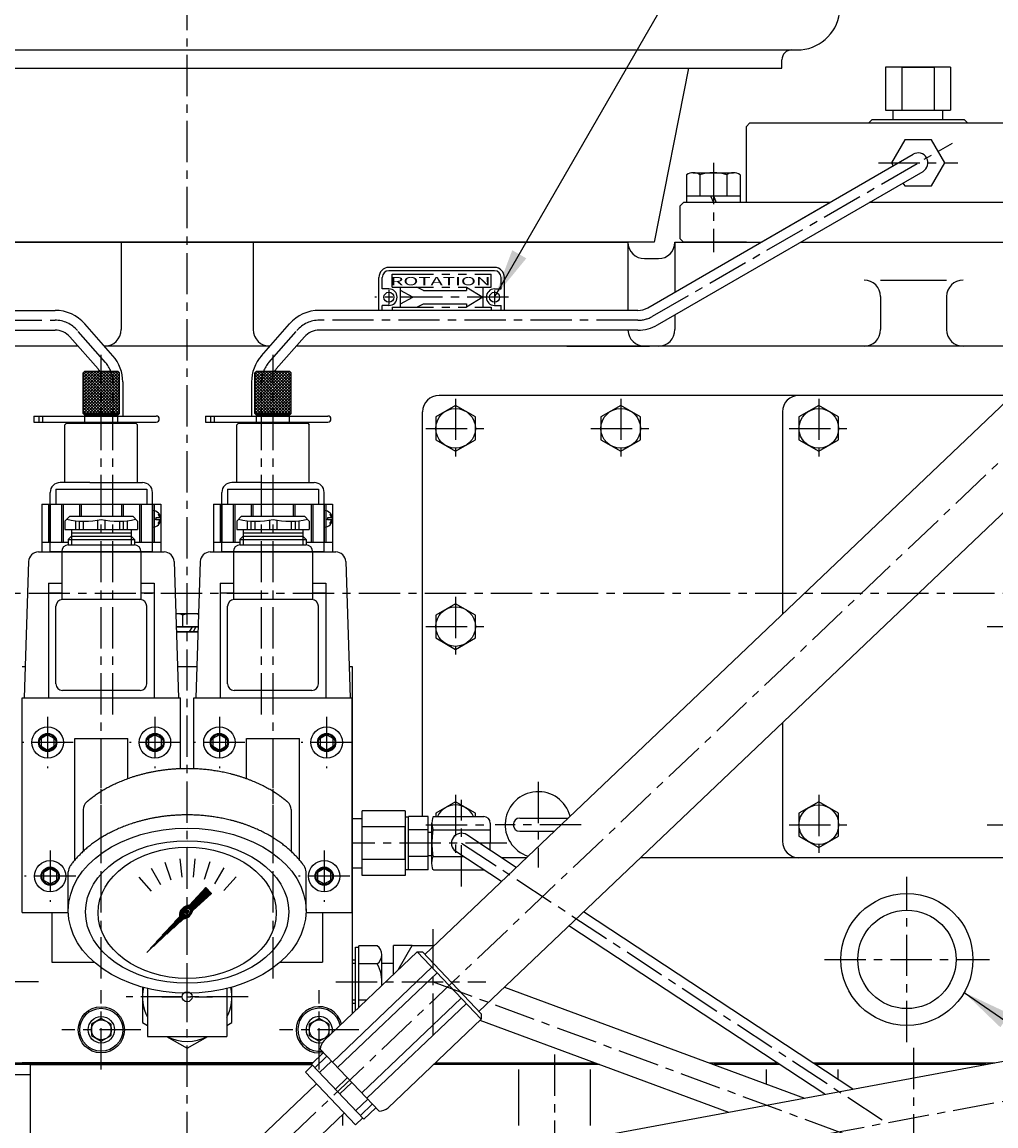
# Model space of a CAD drawing. Units: millimetres. Extents: x 0 to 4177, y -41 to 2958.
# Drawn here: x 2120 to 2415, y 2225 to 2559 of the extents above; entities that cross this region are included whole.
import ezdxf

# ---------------------------------------------------------------- set-up
doc = ezdxf.new("R2010")
doc.units = ezdxf.units.MM
doc.header["$LTSCALE"] = 10
doc.linetypes.add('CENTER', pattern=[2, 1.25, -0.25, 0.25, -0.25])
doc.linetypes.add('PHANTOM', pattern=[2.5, 1.25, -0.25, 0.25, -0.25, 0.25, -0.25])
for name, color, linetype in [('1', 1, 'CENTER'), ('2', 5, 'PHANTOM'), ('4', 4, 'Continuous'), ('DIM', 6, 'Continuous')]:
    doc.layers.add(name, color=color, linetype=linetype)
doc.styles.add('GHS', font='romans', dxfattribs={"bigfont": 'ghs'})
doc.styles.get("Standard").update_dxf_attribs({"font": 'txt.shx', "bigfont": 'whgtxt.shx'})
doc.dimstyles.new('A0', dxfattribs={"dimtxt": 20, "dimasz": 15, "dimexe": 2, "dimexo": 0.7, "dimgap": 10, "dimtad": 1, "dimtoh": 1, "dimdec": 1, "dimdsep": 46, "dimtxsty": 'Standard', "dimcen": 0, "dimclrd": 2, "dimclre": 2, "dimclrt": 6, "dimadec": 0, "dimazin": 0, "dimtfac": 1, "dimtdec": 1, "dimtmove": 0, "dimatfit": 3, "dimfxl": 0, "dimtolj": 1, "dimarcsym": 0})

# ---------------------------------------------------------------- blocks, each defined once
blk = doc.blocks.new('압력계 평면도')
for p, q in [((-31.5, 56.67), (-31.5, 44.02)), ((31.5, 56.67), (31.5, 44.02)), ((-6.73, 40.8), (-4.99, 35.44)), ((-2.23, 41.78), (-1.65, 36.18)), ((2.36, 41.81), (1.78, 36.21)), ((6.87, 40.88), (5.13, 35.53)), ((-35.99, 26.53), (-35.99, 37.86)), ((-10.92, 38.9), (-8.1, 34.03)), ((11.08, 39.03), (8.27, 34.16)), ((36, 26.17), (36, 37.85)), ((-14.62, 36.17), (-10.86, 31.99)), ((14.82, 36.35), (11.06, 32.17)), ((-2.32, 24.55), (5.92, 32.8)), ((-0.94, 23.63), (7.07, 31.65)), ((-0.06, 26.63), (6.01, 32.71)), ((0.19, 26.71), (6.1, 32.62)), ((0.39, 26.73), (6.19, 32.53)), ((0.54, 26.71), (6.28, 32.44)), ((0.68, 26.66), (6.37, 32.35)), ((0.74, 27.69), (5.65, 33.07)), ((0.78, 26.6), (6.46, 32.27)), ((0.87, 26.51), (6.54, 32.18)), ((0.91, 25.66), (6.99, 31.74)), ((0.94, 26.4), (6.63, 32.09)), ((0.99, 26.27), (6.72, 32)), ((0.99, 25.91), (6.9, 31.82)), ((1, 26.11), (6.81, 31.91)), ((1.7, 26.12), (7.4, 31.32)), ((1.72, 28.77), (5.84, 32.88)), ((1.95, 26.35), (7.16, 31.56)), ((3.57, 30.8), (5.75, 32.97)), ((3.98, 28.2), (7.25, 31.47)), ((5.42, 32.83), (5.66, 33.06)), ((5.65, 33.07), (7.4, 31.32)), ((6, 30.05), (7.34, 31.38)), ((-2.35, 24.88), (0.48, 27.7)), ((-2.34, 24.71), (0.65, 27.7)), ((-2.33, 25.07), (0.29, 27.69)), ((-2.3, 25.28), (0.07, 27.65)), ((-2.22, 25.53), (-0.17, 27.58)), ((-2.1, 25.83), (-0.47, 27.46)), ((-1.87, 26.24), (-0.89, 27.22)), ((-12.24, 13.39), (-0.79, 24.84)), ((-11.23, 14.58), (-0.88, 24.93)), ((-10.21, 15.24), (-0.68, 24.77)), ((-9.38, 16.61), (-0.95, 25.04)), ((-8.19, 17.09), (-0.55, 24.73)), ((-7.53, 18.64), (-0.99, 25.17)), ((-6.16, 18.94), (-0.39, 24.71)), ((-5.68, 20.66), (-1.01, 25.33)), ((-4.13, 20.79), (-0.2, 24.73)), ((-3.83, 22.69), (-0.99, 25.52)), ((-2.29, 24.41), (-0.91, 25.78)), ((-2.11, 22.64), (0.06, 24.81)), ((-0.73, 23.66), (1.69, 26.09)), ((-0.56, 25.61), (0.06, 26.22)), ((-0.55, 25.43), (0.23, 26.22)), ((-0.5, 25.31), (0.35, 26.16)), ((-0.49, 23.73), (1.63, 25.85)), ((-0.4, 25.94), (-0.27, 26.07)), ((-0.4, 25.24), (0.43, 26.06)), ((-0.26, 25.2), (0.46, 25.92)), ((-0.21, 23.83), (1.52, 25.57)), ((-0.05, 25.23), (0.43, 25.71)), ((0.17, 24.03), (1.32, 25.19)), ((-12, 2.5), (-12, -12)), ((12, 2.5), (12, -12)), ((-12, -12), (12, -12))]:
    blk.add_line(p, q)
for centre, start, end in [((-28.5, 56.67), 130.3025, 180), ((28.5, 56.67), 0, 49.6975), ((-32.99, 37.86), 144.1775, 180), ((33, 37.85), 0, 35.7989)]:
    blk.add_arc(centre, 3, start, end)
for centre, major_axis, ratio in [((0, 26.07), (-36, 0), 0.694462), ((0, 25.67), (-30.78, 0), 0.701654), ((0, 25.42), (-26.95, 0), 0.73656), ((0, 25.72), (-0.835, -0.835), 0.676195), ((-0.05, 25.71), (-0.425, -0.425), 0.687222)]:
    blk.add_ellipse(centre, major_axis=major_axis, ratio=ratio)
for start_param, end_param in [(-2.68494, -0.317354), (0.627989, 2.374306)]:
    blk.add_ellipse((-0.31, 25.66), major_axis=(-1.71, -1.71), ratio=0.653578, start_param=start_param, end_param=end_param)
for points, weights in [([(0, 69.07), (-8.87, 69.07), (-16.9, 66.39)], [1.00204834628, 0.960358743559, 0.965682073066]), ([(12.99, 67.52), (6.68, 69.07), (0, 69.07)], [0.966679391418, 0.970759042964, 1.00204834628]), ([(25.76, 62.32), (20.06, 65.78), (12.99, 67.52)], [0.991162126868, 0.962149842231, 0.966679391418]), ([(-16.9, 66.39), (-22.95, 64.36), (-27.74, 61.04)], [0.965682073066, 0.969733970595, 1.00102338725]), ([(-27.74, 61.04), (-29.16, 60.05), (-30.44, 58.96)], [1.00102338725, 0.996329707237, 0.993952472545]), ([(27.74, 61.04), (26.78, 61.7), (25.76, 62.32)], [1.00307488032, 0.996541852411, 0.991162126868]), ([(30.44, 58.96), (29.16, 60.05), (27.74, 61.04)], [0.996234296358, 0.998494277254, 1.00307488032]), ([(0, 55.07), (-8.87, 55.07), (-16.9, 52.39)], [1.00204834628, 0.960358743559, 0.965682073066]), ([(12.99, 53.52), (6.68, 55.07), (0, 55.07)], [0.966679391418, 0.970759042964, 1.00204834628]), ([(25.76, 48.32), (20.06, 51.78), (12.99, 53.52)], [0.991162126868, 0.962149842231, 0.966679391418]), ([(-16.9, 52.39), (-22.95, 50.36), (-27.74, 47.04)], [0.965682073066, 0.969733970595, 1.00102338725]), ([(-27.74, 47.04), (-32.42, 43.79), (-35.43, 39.62)], [1.00102338725, 0.985756740018, 0.994996657489]), ([(27.74, 47.04), (26.78, 47.7), (25.76, 48.32)], [1.00307488032, 0.996541852411, 0.991162126868]), ([(35.43, 39.61), (32.42, 43.78), (27.74, 47.04)], [0.997854664371, 0.988155426395, 1.00307488032])]:
    blk.add_rational_spline(points, weights, degree=2)
at = {"layer": '1', "ltscale": 0.5}
for p, q in [((0, -7.66), (0, 7.66)), ((-7.66, 0), (7.66, 0))]:
    blk.add_line(p, q, dxfattribs=at)

msp = doc.modelspace()

# ---------------------------------------------------------------- hatches: boundary and pattern name
h = msp.add_hatch()
h.set_pattern_fill('ANSI37', color=256, scale=0.2, angle=450, style=0)
h.set_pattern_definition([(45, (2138.14366, 2440.9587), (0.449013, -0.449013), []), (315, (2138.14366, 2440.9587), (-0.449013, -0.449013), [])])
h.paths.add_polyline_path([(2143.6437, 2440.9587), (2149.1437, 2440.9587), (2149.1437, 2451.7587), (2143.6437, 2451.7587)])
h.paths.add_polyline_path([(2143.6437, 2451.7587), (2138.1437, 2451.7587), (2138.1437, 2440.9587), (2143.6437, 2440.9587)])
h.paths.add_polyline_path([(2149.1437, 2451.7587), (2149.1437, 2453.2587), (2148.6437, 2453.7587), (2143.6437, 2453.7587), (2143.6437, 2451.7587)])
h.paths.add_polyline_path([(2138.6437, 2453.7587), (2138.1437, 2453.2587), (2138.1437, 2451.7587), (2143.6437, 2451.7587), (2143.6437, 2453.7587)])
h = msp.add_hatch()
h.set_pattern_fill('ANSI37', color=256, scale=0.2, angle=450, style=0)
h.set_pattern_definition([(45, (2190.14366, 2440.9587), (0.449013, -0.449013), []), (315, (2190.14366, 2440.9587), (-0.449013, -0.449013), [])])
h.paths.add_polyline_path([(2195.6437, 2440.9587), (2201.1437, 2440.9587), (2201.1437, 2451.7587), (2195.6437, 2451.7587)])
h.paths.add_polyline_path([(2195.6437, 2451.7587), (2190.1437, 2451.7587), (2190.1437, 2440.9587), (2195.6437, 2440.9587)])
h.paths.add_polyline_path([(2201.1437, 2451.7587), (2201.1437, 2453.2587), (2200.6437, 2453.7587), (2195.6437, 2453.7587), (2195.6437, 2451.7587)])
h.paths.add_polyline_path([(2190.6437, 2453.7587), (2190.1437, 2453.2587), (2190.1437, 2451.7587), (2195.6437, 2451.7587), (2195.6437, 2453.7587)])

# ---------------------------------------------------------------- linework, layer by layer
for p, q in [((1985.1076, 2551.059), (2354.4546, 2551.059)), ((1989.7811, 2545.5587), (2349.7811, 2545.5587)), ((2321.4942, 2545.5587), (2311.1157, 2492.8587)), ((2381.1866, 2545.8587), (2381.1866, 2532.8574)), ((2400.8165, 2545.8587), (2381.1866, 2545.8587)), ((2399.0016, 2545.8587), (2383.0016, 2545.8587)), ((2386.0941, 2545.8587), (2386.0941, 2532.8587)), ((2386.1516, 2545.8587), (2395.8516, 2545.8587)), ((2395.9091, 2545.8587), (2395.9091, 2532.8587)), ((2400.8165, 2545.8587), (2400.8165, 2532.8587)), ((2381.1866, 2532.8587), (2400.8165, 2532.8587)), ((2383.5016, 2529.8587), (2383.5016, 2532.8574)), ((2398.5016, 2529.8587), (2398.5016, 2532.8587)), ((2339.0016, 2527.8587), (2340.0016, 2528.8587)), ((2339.0016, 2504.8587), (2339.0016, 2527.8587)), ((2442.0016, 2528.8587), (2340.0016, 2528.8587)), ((2375.9716, 2528.8587), (2376.9716, 2529.8587)), ((2405.0316, 2529.8587), (2376.9716, 2529.8587)), ((2398.5016, 2529.8587), (2383.5016, 2529.8587)), ((2406.0316, 2528.8587), (2405.0316, 2529.8587)), ((2309.115, 2473.0039), (2389.5006, 2519.4562)), ((2312.117, 2467.8089), (2392.5026, 2514.2612)), ((2322.9394, 2513.8587), (2335.0638, 2513.8587)), ((2320.9187, 2513.2164), (2320.9187, 2504.8587)), ((2324.9601, 2513.2627), (2324.9601, 2506.8587)), ((2333.043, 2513.2164), (2333.043, 2506.8587)), ((2337.0845, 2513.2164), (2337.0845, 2504.8587)), ((2320.9187, 2506.8587), (2337.0845, 2506.8587)), ((2328.1209, 2506.8587), (2329.0016, 2504.8587)), ((2329.0016, 2506.8587), (2329.8822, 2504.8587)), ((2319.0016, 2503.8587), (2320.0016, 2504.8587)), ((2319.0016, 2493.8587), (2319.0016, 2503.8587)), ((2339.0016, 2504.8587), (2320.0016, 2504.8587)), ((2337.0845, 2504.8587), (2320.9187, 2504.8587)), ((2334.5016, 2504.8587), (2323.5016, 2504.8587)), ((2364.2396, 2504.8587), (2339.0016, 2504.8587)), ((2343.4737, 2492.8587), (2364.2396, 2504.8587)), ((2443.0016, 2504.8587), (2376.2316, 2504.8587)), ((2319.0016, 2493.8587), (2320.0016, 2492.8587)), ((2311.1157, 2492.8587), (2028.4466, 2492.8587)), ((2036.1334, 2492.8587), (2303.154, 2492.8587)), ((2149.6437, 2492.8587), (2149.6437, 2466.3586)), ((2189.6437, 2492.8587), (2189.6437, 2466.3586)), ((2303.154, 2492.8587), (2303.154, 2472.1989)), ((2317.3595, 2492.8587), (2343.4737, 2492.8587)), ((2317.3595, 2492.8587), (2317.3595, 2477.7682)), ((2320.0016, 2492.8587), (2343.4737, 2492.8587)), ((2339.0166, 2492.8587), (2320.0016, 2492.8587)), ((2355.4656, 2492.8587), (2450.9937, 2492.8587)), ((2355.4656, 2492.8587), (2450.9937, 2492.8587)), ((2308.154, 2487.8587), (2312.3595, 2487.8587)), ((2262.7336, 2485.1958), (2230.7336, 2485.1958)), ((2262.7336, 2484.1958), (2230.7336, 2484.1958)), ((2227.7336, 2472.1989), (2227.7336, 2482.1958)), ((2228.7336, 2478.6958), (2228.7336, 2482.1958)), ((2264.7336, 2478.6958), (2264.7336, 2482.1958)), ((2265.7336, 2472.1989), (2265.7336, 2482.1958)), ((2379.6437, 2481.3586), (2399.6437, 2481.3586)), ((2230.7336, 2478.6958), (2228.7336, 2478.6958)), ((2234.2336, 2478.1958), (2234.2336, 2479.1958)), ((2234.2336, 2479.1958), (2239.2336, 2479.1958)), ((2237.9836, 2476.1958), (2234.2336, 2478.1958)), ((2241.2336, 2478.1958), (2239.2336, 2479.1958)), ((2241.2336, 2478.1958), (2254.2336, 2478.1958)), ((2254.2336, 2479.1958), (2254.2336, 2478.1958)), ((2254.2336, 2479.1958), (2259.2336, 2476.1958)), ((2262.7336, 2478.6958), (2264.7336, 2478.6958)), ((2228.7336, 2472.1989), (2228.7336, 2473.6958)), ((2230.7336, 2473.6958), (2228.7336, 2473.6958)), ((2234.2336, 2474.1958), (2237.9836, 2476.1958)), ((2234.2336, 2473.1958), (2234.2336, 2474.1958)), ((2239.2336, 2473.1958), (2241.2336, 2474.1958)), ((2241.2336, 2474.1958), (2254.2336, 2474.1958)), ((2259.2336, 2476.1958), (2254.2336, 2473.1958)), ((2254.2336, 2474.1958), (2254.2336, 2473.1958)), ((2262.7336, 2473.6958), (2264.7336, 2473.6958)), ((2264.7336, 2472.1989), (2264.7336, 2473.6958)), ((2379.6437, 2476.3586), (2379.6437, 2466.3586)), ((2399.6437, 2476.3586), (2399.6437, 2466.3586)), ((2033.1743, 2472.1989), (2129.6351, 2472.1989)), ((2306.113, 2472.1989), (2209.6522, 2472.1989)), ((2234.2336, 2473.1958), (2239.2336, 2473.1958)), ((2317.3595, 2470.8384), (2317.3595, 2466.3586)), ((2147.1579, 2458.4373), (2138.6493, 2468.12)), ((2192.1295, 2458.4373), (2200.638, 2468.12)), ((2033.1743, 2466.1989), (2129.6351, 2466.1989)), ((2142.6508, 2454.4768), (2134.1422, 2464.1595)), ((2196.6366, 2454.4768), (2205.1451, 2464.1595)), ((2306.113, 2466.1989), (2209.6522, 2466.1989)), ((2136.6034, 2461.3586), (1817.6437, 2461.3586)), ((2194.6965, 2461.3586), (2144.5908, 2461.3586)), ((2432.1392, 2461.3586), (2202.6839, 2461.3586)), ((2284.6436, 2461.3586), (2309.6437, 2461.3586)), ((2431.7819, 2458.0363), (2241.615, 2277.1826)), ((2138.1437, 2453.2587), (2138.6437, 2453.7587)), ((2138.6437, 2453.7587), (2148.6437, 2453.7587)), ((2148.6437, 2453.7587), (2149.1437, 2453.2587)), ((2190.1437, 2453.2587), (2190.6437, 2453.7587)), ((2190.6437, 2453.7587), (2200.6437, 2453.7587)), ((2200.6437, 2453.7587), (2201.1437, 2453.2587)), ((2138.1437, 2440.9587), (2138.1437, 2453.2587)), ((2149.1437, 2440.9587), (2149.1437, 2453.2587)), ((2150.1437, 2450.5162), (2150.1437, 2440.1907)), ((2189.1437, 2450.5162), (2189.1437, 2440.1907)), ((2190.1437, 2440.9587), (2190.1437, 2453.2587)), ((2201.1437, 2440.9587), (2201.1437, 2453.2587)), ((2419.6081, 2446.4587), (2245.9437, 2446.4587)), ((2419.6081, 2446.4587), (2354.9437, 2446.4587)), ((2123.1937, 2440.1907), (2160.2937, 2440.1907)), ((2123.1937, 2440.1907), (2123.1937, 2438.3907)), ((2124.6937, 2440.1907), (2124.6937, 2438.3907)), ((2125.8507, 2440.1907), (2125.8507, 2438.3907)), ((2138.1437, 2440.9587), (2138.6437, 2440.4587)), ((2138.1437, 2440.9587), (2149.1437, 2440.9587)), ((2138.6437, 2438.0587), (2138.6437, 2440.4587)), ((2148.6437, 2440.4587), (2138.6437, 2440.4587)), ((2143.6437, 2440.3587), (2138.6437, 2440.3587)), ((2143.6437, 2440.3587), (2148.6437, 2440.3587)), ((2148.6437, 2440.4587), (2149.1437, 2440.9587)), ((2148.6437, 2438.0587), (2148.6437, 2440.4587)), ((2175.1937, 2440.1907), (2212.2937, 2440.1907)), ((2175.1937, 2440.1907), (2175.1937, 2438.3907)), ((2176.6937, 2440.1907), (2176.6937, 2438.3907)), ((2177.8507, 2440.1907), (2177.8507, 2438.3907)), ((2190.1437, 2440.9587), (2190.6437, 2440.4587)), ((2190.1437, 2440.9587), (2201.1437, 2440.9587)), ((2190.6437, 2438.0587), (2190.6437, 2440.4587)), ((2200.6437, 2440.4587), (2190.6437, 2440.4587)), ((2195.6437, 2440.3587), (2190.6437, 2440.3587)), ((2195.6437, 2440.3587), (2200.6437, 2440.3587)), ((2200.6437, 2440.4587), (2201.1437, 2440.9587)), ((2200.6437, 2438.0587), (2200.6437, 2440.4587)), ((2240.9437, 2318.9416), (2240.9437, 2441.4587)), ((2448.1835, 2440.7902), (2258.0165, 2259.9364)), ((2349.9437, 2441.4587), (2349.9437, 2380.206)), ((2123.1937, 2438.3907), (2160.2937, 2438.3907)), ((2133.1437, 2438.0587), (2132.6437, 2437.5587)), ((2132.6437, 2420.0587), (2132.6437, 2437.5587)), ((2133.1437, 2438.0587), (2137.1437, 2438.0587)), ((2137.1437, 2438.0587), (2138.6437, 2438.0587)), ((2143.6437, 2438.1587), (2138.6437, 2438.1587)), ((2138.6437, 2438.0587), (2150.1437, 2438.0587)), ((2143.6437, 2438.1587), (2148.6437, 2438.1587)), ((2150.1437, 2438.3907), (2150.1437, 2438.0587)), ((2150.1437, 2438.0587), (2154.1437, 2438.0587)), ((2154.1437, 2438.0587), (2154.6437, 2437.5587)), ((2154.6437, 2420.0587), (2154.6437, 2437.5587)), ((2175.1937, 2438.3907), (2212.2937, 2438.3907)), ((2185.1437, 2438.0587), (2184.6437, 2437.5587)), ((2184.6437, 2420.0587), (2184.6437, 2437.5587)), ((2185.1437, 2438.0587), (2189.1437, 2438.0587)), ((2189.1437, 2438.3907), (2189.1437, 2438.0587)), ((2189.1437, 2438.0587), (2190.6437, 2438.0587)), ((2195.6437, 2438.1587), (2190.6437, 2438.1587)), ((2190.6437, 2438.0587), (2202.1437, 2438.0587)), ((2195.6437, 2438.1587), (2200.6437, 2438.1587)), ((2202.1437, 2438.0587), (2206.1437, 2438.0587)), ((2206.1437, 2438.0587), (2206.6437, 2437.5587)), ((2206.6437, 2420.0587), (2206.6437, 2437.5587)), ((2140.1437, 2420.0587), (2131.1437, 2420.0587)), ((2140.1437, 2420.0587), (2156.1437, 2420.0587)), ((2192.1437, 2420.0587), (2183.1437, 2420.0587)), ((2192.1437, 2420.0587), (2208.1437, 2420.0587)), ((2128.1437, 2399.0587), (2128.1437, 2417.0587)), ((2129.8955, 2418.0587), (2157.3918, 2418.0587)), ((2129.8955, 2418.0587), (2129.8955, 2413.5587)), ((2157.3918, 2418.0587), (2157.3918, 2413.5587)), ((2159.1437, 2399.0587), (2159.1437, 2417.0587)), ((2180.1437, 2399.0587), (2180.1437, 2417.0587)), ((2181.8955, 2418.0587), (2209.3918, 2418.0587)), ((2181.8955, 2418.0587), (2181.8955, 2413.5587)), ((2209.3918, 2418.0587), (2209.3918, 2413.5587)), ((2211.1437, 2399.0587), (2211.1437, 2417.0587)), ((2125.6437, 2413.5587), (2161.6437, 2413.5587)), ((2125.6437, 2413.5587), (2125.6437, 2399.0587)), ((2127.6437, 2413.5587), (2127.6437, 2402.0587)), ((2128.1437, 2413.5587), (2128.1437, 2402.0587)), ((2131.5983, 2413.5587), (2131.5983, 2402.0587)), ((2132.0983, 2413.5587), (2132.0983, 2402.0587)), ((2137.062, 2413.5587), (2137.062, 2409.8587)), ((2137.562, 2413.5587), (2137.562, 2409.8587)), ((2149.7254, 2413.5587), (2149.7254, 2409.8587)), ((2150.2254, 2413.5587), (2150.2254, 2409.8587)), ((2155.1891, 2413.5587), (2155.1891, 2402.0587)), ((2155.6891, 2413.5587), (2155.6891, 2402.0587)), ((2159.1437, 2413.5587), (2159.1437, 2402.0587)), ((2159.6437, 2413.5587), (2159.6437, 2402.0587)), ((2161.6437, 2413.5587), (2161.6437, 2399.0587)), ((2177.6437, 2413.5587), (2213.6437, 2413.5587)), ((2177.6437, 2413.5587), (2177.6437, 2399.0587)), ((2179.6437, 2413.5587), (2179.6437, 2402.0587)), ((2180.1437, 2413.5587), (2180.1437, 2402.0587)), ((2183.5983, 2413.5587), (2183.5983, 2402.0587)), ((2184.0983, 2413.5587), (2184.0983, 2402.0587)), ((2189.062, 2413.5587), (2189.062, 2409.8587)), ((2189.562, 2413.5587), (2189.562, 2409.8587)), ((2201.7254, 2413.5587), (2201.7254, 2409.8587)), ((2202.2254, 2413.5587), (2202.2254, 2409.8587)), ((2207.1891, 2413.5587), (2207.1891, 2402.0587)), ((2207.6891, 2413.5587), (2207.6891, 2402.0587)), ((2211.1437, 2413.5587), (2211.1437, 2402.0587)), ((2211.6437, 2413.5587), (2211.6437, 2402.0587)), ((2213.6437, 2413.5587), (2213.6437, 2399.0587)), ((2160.887, 2410.4067), (2161.1243, 2410.5902)), ((2212.887, 2410.4067), (2213.1243, 2410.5902)), ((2134.1437, 2409.8587), (2132.6437, 2408.3587)), ((2132.6437, 2408.3587), (2132.6437, 2405.8587)), ((2134.1437, 2409.8587), (2153.1437, 2409.8587)), ((2135.8225, 2408.5024), (2135.8225, 2405.8587)), ((2136.9754, 2408.3941), (2136.9754, 2405.8587)), ((2138.1437, 2408.3426), (2138.1437, 2405.8587)), ((2142.5346, 2408.671), (2142.5346, 2405.8587)), ((2144.7527, 2408.671), (2144.7527, 2405.8587)), ((2149.1437, 2408.3426), (2149.1437, 2405.8587)), ((2150.3119, 2408.3941), (2150.3119, 2405.8587)), ((2151.4648, 2408.5024), (2151.4648, 2405.8587)), ((2154.6437, 2408.3587), (2153.1437, 2409.8587)), ((2154.6437, 2408.3587), (2154.6437, 2405.8587)), ((2161.3249, 2409.3725), (2160.1448, 2409.3725)), ((2160.1448, 2409.3725), (2160.1448, 2409.0587)), ((2160.1448, 2408.7449), (2160.1448, 2409.0587)), ((2161.3249, 2408.7449), (2160.1448, 2408.7449)), ((2160.887, 2407.7107), (2161.1243, 2407.5272)), ((2186.1437, 2409.8587), (2184.6437, 2408.3587)), ((2184.6437, 2408.3587), (2184.6437, 2405.8587)), ((2186.1437, 2409.8587), (2205.1437, 2409.8587)), ((2187.8225, 2408.5024), (2187.8225, 2405.8587)), ((2188.9754, 2408.3941), (2188.9754, 2405.8587)), ((2190.1437, 2408.3426), (2190.1437, 2405.8587)), ((2194.5346, 2408.671), (2194.5346, 2405.8587)), ((2196.7527, 2408.671), (2196.7527, 2405.8587)), ((2201.1437, 2408.3426), (2201.1437, 2405.8587)), ((2202.3119, 2408.3941), (2202.3119, 2405.8587)), ((2203.4648, 2408.5024), (2203.4648, 2405.8587)), ((2206.6437, 2408.3587), (2205.1437, 2409.8587)), ((2206.6437, 2408.3587), (2206.6437, 2405.8587)), ((2213.3249, 2409.3725), (2212.1448, 2409.3725)), ((2212.1448, 2409.3725), (2212.1448, 2409.0587)), ((2212.1448, 2408.7449), (2212.1448, 2409.0587)), ((2213.3249, 2408.7449), (2212.1448, 2408.7449)), ((2212.887, 2407.7107), (2213.1243, 2407.5272)), ((2132.6437, 2405.8587), (2154.6437, 2405.8587)), ((2134.6437, 2403.8587), (2133.6437, 2402.8587)), ((2134.6437, 2405.8587), (2134.6437, 2401.1587)), ((2134.6437, 2404.8587), (2152.6437, 2404.8587)), ((2134.6437, 2403.8587), (2152.6437, 2403.8587)), ((2152.6437, 2405.8587), (2152.6437, 2401.1587)), ((2152.6437, 2403.8587), (2153.6437, 2402.8587)), ((2184.6437, 2405.8587), (2206.6437, 2405.8587)), ((2186.6437, 2403.8587), (2185.6437, 2402.8587)), ((2186.6437, 2405.8587), (2186.6437, 2401.1587)), ((2186.6437, 2404.8587), (2204.6437, 2404.8587)), ((2186.6437, 2403.8587), (2204.6437, 2403.8587)), ((2204.6437, 2405.8587), (2204.6437, 2401.1587)), ((2204.6437, 2403.8587), (2205.6437, 2402.8587)), ((2125.6437, 2402.0587), (2133.6437, 2402.0587)), ((2133.6437, 2402.8587), (2153.6437, 2402.8587)), ((2133.6437, 2402.8587), (2133.6437, 2401.1587)), ((2133.6437, 2401.1587), (2153.6437, 2401.1587)), ((2153.6437, 2402.8587), (2153.6437, 2401.1587)), ((2153.6437, 2402.0587), (2161.6437, 2402.0587)), ((2177.6437, 2402.0587), (2185.6437, 2402.0587)), ((2185.6437, 2402.8587), (2205.6437, 2402.8587)), ((2185.6437, 2402.8587), (2185.6437, 2401.1587)), ((2185.6437, 2401.1587), (2205.6437, 2401.1587)), ((2205.6437, 2402.8587), (2205.6437, 2401.1587)), ((2205.6437, 2402.0587), (2213.6437, 2402.0587)), ((2124.6018, 2399.0587), (2131.6437, 2399.0587)), ((2140.1437, 2399.0587), (2128.1437, 2399.0587)), ((2128.1437, 2399.0587), (2159.1437, 2399.0587)), ((2131.6437, 2399.1587), (2131.6437, 2384.593)), ((2155.6437, 2399.0587), (2131.6437, 2399.0587)), ((2147.1437, 2399.0587), (2140.1437, 2399.0587)), ((2159.1437, 2399.0587), (2147.1437, 2399.0587)), ((2155.6437, 2399.1587), (2155.6437, 2384.6087)), ((2155.6437, 2399.0587), (2162.6855, 2399.0587)), ((2176.6018, 2399.0587), (2183.6437, 2399.0587)), ((2192.1437, 2399.0587), (2180.1437, 2399.0587)), ((2180.1437, 2399.0587), (2211.1437, 2399.0587)), ((2183.6437, 2399.1587), (2183.6437, 2384.593)), ((2207.6437, 2399.0587), (2183.6437, 2399.0587)), ((2199.1437, 2399.0587), (2192.1437, 2399.0587)), ((2211.1437, 2399.0587), (2199.1437, 2399.0587)), ((2207.6437, 2399.1587), (2207.6437, 2384.6087)), ((2207.6437, 2399.0587), (2214.6855, 2399.0587)), ((2121.6033, 2396.1558), (2120.2666, 2354.8587)), ((2165.684, 2396.1558), (2167.0207, 2354.8587)), ((2173.6033, 2396.1558), (2172.2666, 2354.8587)), ((2217.684, 2396.1558), (2219.0207, 2354.8587)), ((2127.6437, 2389.6087), (2127.6437, 2355.1087)), ((2127.6437, 2389.6087), (2131.6437, 2389.6087)), ((2131.6437, 2386.6087), (2127.6437, 2386.6087)), ((2155.6437, 2389.6087), (2159.6437, 2389.6087)), ((2159.6437, 2386.6087), (2155.6437, 2386.6087)), ((2159.6437, 2389.6087), (2159.6437, 2355.1087)), ((2179.6437, 2389.6087), (2179.6437, 2355.1087)), ((2179.6437, 2389.6087), (2183.6437, 2389.6087)), ((2183.6437, 2386.6087), (2179.6437, 2386.6087)), ((2207.6437, 2389.6087), (2211.6437, 2389.6087)), ((2211.6437, 2386.6087), (2207.6437, 2386.6087)), ((2211.6437, 2389.6087), (2211.6437, 2355.1087)), ((2155.3937, 2384.6087), (2131.8937, 2384.6087)), ((2207.3937, 2384.6087), (2183.8937, 2384.6087)), ((2129.8937, 2359.1087), (2129.8937, 2382.6087)), ((2157.3937, 2359.1087), (2157.3937, 2382.6087)), ((2173.092, 2380.3587), (2166.1953, 2380.3587)), ((2166.2437, 2380.3587), (2166.1962, 2380.3313)), ((2168.2569, 2379.9121), (2168.2569, 2376.3587)), ((2181.8937, 2359.1087), (2181.8937, 2382.6087)), ((2209.3937, 2359.1087), (2209.3937, 2382.6087)), ((2172.8625, 2376.3587), (2166.3248, 2376.3587)), ((2166.3248, 2376.3587), (2172.9625, 2376.3587)), ((2166.3733, 2374.8587), (2172.814, 2374.8587)), ((2172.914, 2374.8587), (2166.3733, 2374.8587)), ((2171.1437, 2376.3587), (2170.2776, 2374.8587)), ((2172.2984, 2376.3587), (2171.4323, 2374.8587)), ((2119.6437, 2364.3587), (2120.5741, 2364.3587)), ((2166.7132, 2364.3587), (2172.4741, 2364.3587)), ((2218.7132, 2364.3587), (2219.6437, 2364.3587)), ((2219.6437, 2364.3587), (2219.6437, 2259.2698)), ((2155.3937, 2357.1087), (2131.8937, 2357.1087)), ((2207.3937, 2357.1087), (2183.8937, 2357.1087)), ((2119.6437, 2289.8587), (2119.6437, 2354.8587)), ((2119.6437, 2354.8587), (2167.6437, 2354.8587)), ((2167.6437, 2333.3949), (2167.6437, 2354.8587)), ((2171.6437, 2333.3949), (2171.6437, 2354.8587)), ((2171.6437, 2354.8587), (2219.6437, 2354.8587)), ((2219.6437, 2289.8587), (2219.6437, 2354.8587)), ((2349.9437, 2347.3615), (2349.9437, 2311.4587)), ((2135.6437, 2305.7868), (2135.6437, 2342.5301)), ((2135.6437, 2342.5301), (2151.6437, 2342.5301)), ((2151.6437, 2330.3612), (2151.6437, 2342.5301)), ((2187.6437, 2330.3612), (2187.6437, 2342.5301)), ((2187.6437, 2342.5301), (2203.6437, 2342.5301)), ((2203.6437, 2305.7868), (2203.6437, 2342.5301)), ((2235.6437, 2320.6737), (2222.6437, 2320.6737)), ((2222.6437, 2301.0438), (2222.6437, 2320.6737)), ((2235.6437, 2320.6737), (2235.6437, 2301.0438)), ((2219.6437, 2318.3587), (2222.6437, 2318.3587)), ((2219.6437, 2318.3587), (2219.6437, 2303.3587)), ((2235.6437, 2318.8587), (2236.6437, 2318.8587)), ((2235.6437, 2318.8587), (2235.6437, 2302.8587)), ((2236.6437, 2302.7758), (2236.6437, 2318.9416)), ((2242.6437, 2318.9416), (2236.6437, 2318.9416)), ((2242.6437, 2302.7758), (2242.6437, 2318.9416)), ((2243.7607, 2304.7965), (2243.7607, 2316.9209)), ((2244.2607, 2318.9416), (2259.4607, 2318.9416)), ((2261.4607, 2316.9416), (2261.4607, 2310.8587)), ((2270.4135, 2318.4587), (2285.0167, 2318.4587)), ((2235.6437, 2315.7662), (2222.6437, 2315.7662)), ((2235.6437, 2306.0087), (2235.6437, 2315.7087)), ((2242.6437, 2314.9002), (2236.6437, 2314.9002)), ((2242.6437, 2314.1627), (2243.7627, 2314.1627)), ((2244.2607, 2314.9002), (2261.4607, 2314.9002)), ((2269.2992, 2303.5109), (2254.3292, 2313.3646)), ((2270.4135, 2314.4587), (2280.8107, 2314.4587)), ((2261.4607, 2308.6704), (2261.4607, 2310.8587)), ((2242.6437, 2306.8173), (2236.6437, 2306.8173)), ((2242.6437, 2307.1627), (2243.7627, 2307.1627)), ((2244.2607, 2306.8173), (2253.3632, 2306.8173)), ((2264.8355, 2299.2659), (2251.0303, 2308.3528)), ((2272.3987, 2306.4587), (2264.8208, 2306.4587)), ((2425.9437, 2306.4587), (2306.9345, 2306.4587)), ((2429.0437, 2306.4587), (2354.9437, 2306.4587)), ((2219.6437, 2303.3587), (2222.6424, 2303.3587)), ((2235.6437, 2305.9512), (2222.6437, 2305.9512)), ((2235.6437, 2301.0438), (2222.6424, 2301.0438)), ((2235.6437, 2302.8587), (2236.6437, 2302.8587)), ((2242.6437, 2302.7758), (2236.6437, 2302.7758)), ((2244.2607, 2302.7758), (2259.4607, 2302.7758)), ((2119.6437, 2289.8587), (2133.654, 2289.8587)), ((2128.6437, 2289.8587), (2128.6437, 2274.8587)), ((2205.6333, 2289.8587), (2219.6437, 2289.8587)), ((2210.6437, 2289.8587), (2210.6437, 2274.8587)), ((2371.2556, 2236.4006), (2289.7089, 2290.0767)), ((2362.7387, 2234.8235), (2285.2453, 2285.8317)), ((2219.6437, 2280.3284), (2219.6437, 2259.2698)), ((2221.6437, 2261.1719), (2221.6437, 2279.8284)), ((2227.1437, 2279.8284), (2221.6437, 2279.8284)), ((2232.1285, 2271.1432), (2232.1285, 2279.8587)), ((2237.7928, 2279.8587), (2232.1285, 2279.8587)), ((2211.1063, 2251.1506), (2239.3105, 2277.9735)), ((2220.6437, 2260.2208), (2220.6437, 2279.3587)), ((2220.6437, 2279.3587), (2221.6437, 2279.3587)), ((2228.6437, 2267.829), (2228.6437, 2277.086)), ((2239.3105, 2277.9735), (2240.9008, 2277.9335)), ((2239.3105, 2277.9735), (2258.6908, 2257.5951)), ((2240.9008, 2277.9335), (2258.7307, 2259.1854)), ((2128.6437, 2274.8587), (2141.4809, 2274.8587)), ((2197.8064, 2274.8587), (2210.6437, 2274.8587)), ((2213.6191, 2244.5918), (2243.7791, 2273.2747)), ((2220.6437, 2275.4372), (2219.6437, 2275.4372)), ((2227.1437, 2274.3435), (2221.6437, 2274.3435)), ((2232.1285, 2274.4372), (2228.6437, 2274.4372)), ((2215.1695, 2242.9616), (2245.3295, 2271.6445)), ((2265.7371, 2267.2789), (2356.6532, 2233.6967)), ((2223.9591, 2263.3739), (2221.6437, 2263.3739)), ((2222.5118, 2235.2412), (2252.6718, 2263.9241)), ((2220.6437, 2262.2802), (2219.6437, 2262.2802)), ((2224.0623, 2233.6109), (2254.2222, 2262.2938)), ((2230.4867, 2230.7722), (2258.6908, 2257.5951)), ((2258.3076, 2257.2307), (2333.5847, 2229.4252)), ((2258.7307, 2259.1854), (2258.6908, 2257.5951)), ((2207.2924, 2243.9889), (2210.9156, 2247.4346)), ((2208.3445, 2242.8826), (2211.9677, 2246.3283)), ((2209.9257, 2248.4754), (2227.7556, 2229.7273)), ((2207.4162, 2243.8587), (2044.7781, 2243.8587)), ((2046.1318, 2244.3587), (2207.6813, 2244.3587)), ((2207.6813, 2244.3587), (2119.6437, 2244.3587)), ((2122.1437, 2243.8587), (2207.4162, 2243.8587)), ((2122.1437, 2243.8587), (2122.1437, 2177.8587)), ((2205.4631, 2241.5591), (2207.637, 2243.6266)), ((2207.2924, 2243.9889), (2223.1427, 2227.3224)), ((2209.7228, 2241.4333), (2213.346, 2244.879)), ((2222.5213, 2208.8598), (2416.9305, 2244.8581)), ((2294.5092, 2243.8587), (2244.2471, 2243.8587)), ((2244.7728, 2244.3587), (2293.1556, 2244.3587)), ((2327.7883, 2244.3587), (2348.2525, 2244.3587)), ((2349.0121, 2243.8587), (2329.1419, 2243.8587)), ((2359.1654, 2244.3587), (2414.2334, 2244.3587)), ((2411.5332, 2243.8587), (2359.925, 2243.8587)), ((2117.1437, 2240.8587), (2122.1437, 2240.8587)), ((2205.4631, 2241.5591), (2220.6242, 2225.6173)), ((2214.5284, 2236.3803), (2218.1515, 2239.826)), ((2270.0826, 2225.3587), (2270.0826, 2242.3587)), ((2291.8047, 2225.3587), (2291.8047, 2242.3587)), ((2345.0826, 2237.9706), (2345.0826, 2242.3587)), ((2366.8047, 2239.3303), (2366.8047, 2242.3587)), ((2208.8399, 2238.0085), (2184.9399, 2215.2789)), ((2215.9067, 2234.931), (2219.5298, 2238.3767)), ((2220.7123, 2229.878), (2224.3354, 2233.3237)), ((2222.0906, 2228.4287), (2225.7137, 2231.8744)), ((2223.1427, 2227.3224), (2226.7658, 2230.7681)), ((2217.2474, 2229.168), (2193.3474, 2206.4385)), ((2216.8047, 2225.3587), (2216.8047, 2228.747)), ((2220.6242, 2225.6173), (2222.7981, 2227.6848))]:
    msp.add_line(p, q)
at = {"ltscale": 2.5}
msp.add_line((2349.7811, 2545.5587), (2349.7811, 2548.059), dxfattribs=at)
for points in [[(2386.9601, 2509.8587), (2395.043, 2509.8587), (2399.0845, 2516.8587), (2395.043, 2523.8587), (2386.9601, 2523.8587), (2382.9187, 2516.8587), (2383.4408, 2515.9544)], [(2386.4408, 2510.7583), (2386.9601, 2509.8587)], [(2256.9437, 2318.9416), (2256.9437, 2319.9228), (2250.9437, 2323.3869), (2244.9437, 2319.9228), (2244.9437, 2318.9416)], [(2233.531, 2272.477), (2237.7928, 2279.8587), (2244.429, 2279.8587)], [(2156.1437, 2267.2552), (2156.1437, 2256.5645), (2157.6437, 2255.6985)], [(2181.6437, 2255.6985), (2183.1437, 2256.5645), (2183.1437, 2267.2552)], [(2163.4283, 2252.3587), (2169.6437, 2248.7703), (2175.859, 2252.3587)]]:
    msp.add_lwpolyline(points)
for points in [[(2256.9437, 2439.9228), (2250.9437, 2443.3869), (2244.9437, 2439.9228), (2244.9437, 2432.9946), (2250.9437, 2429.5305), (2256.9437, 2432.9946)], [(2306.9437, 2439.9228), (2300.9437, 2443.3869), (2294.9437, 2439.9228), (2294.9437, 2432.9946), (2300.9437, 2429.5305), (2306.9437, 2432.9946)], [(2366.9437, 2439.9228), (2360.9437, 2443.3869), (2354.9437, 2439.9228), (2354.9437, 2432.9946), (2360.9437, 2429.5305), (2366.9437, 2432.9946)], [(2256.9437, 2379.9228), (2250.9437, 2383.3869), (2244.9437, 2379.9228), (2244.9437, 2372.9946), (2250.9437, 2369.5305), (2256.9437, 2372.9946)], [(2125.3937, 2340.204), (2127.3937, 2339.0493), (2129.3937, 2340.204), (2129.3937, 2342.5134), (2127.3937, 2343.6681), (2125.3937, 2342.5134)], [(2157.8937, 2340.204), (2159.8937, 2339.0493), (2161.8937, 2340.204), (2161.8937, 2342.5134), (2159.8937, 2343.6681), (2157.8937, 2342.5134)], [(2177.3937, 2340.204), (2179.3937, 2339.0493), (2181.3937, 2340.204), (2181.3937, 2342.5134), (2179.3937, 2343.6681), (2177.3937, 2342.5134)], [(2209.8937, 2340.204), (2211.8937, 2339.0493), (2213.8937, 2340.204), (2213.8937, 2342.5134), (2211.8937, 2343.6681), (2209.8937, 2342.5134)], [(2366.9437, 2319.9228), (2360.9437, 2323.3869), (2354.9437, 2319.9228), (2354.9437, 2312.9946), (2360.9437, 2309.5305), (2366.9437, 2312.9946)], [(2126.1437, 2299.704), (2128.1437, 2298.5493), (2130.1437, 2299.704), (2130.1437, 2302.0134), (2128.1437, 2303.1681), (2126.1437, 2302.0134)], [(2209.1437, 2299.704), (2211.1437, 2298.5493), (2213.1437, 2299.704), (2213.1437, 2302.0134), (2211.1437, 2303.1681), (2209.1437, 2302.0134)], [(2140.6437, 2252.6267), (2143.6437, 2250.8946), (2146.6437, 2252.6267), (2146.6437, 2256.0908), (2143.6437, 2257.8228), (2140.6437, 2256.0908)], [(2206.6437, 2252.6267), (2209.6437, 2250.8946), (2212.6437, 2252.6267), (2212.6437, 2256.0908), (2209.6437, 2257.8228), (2206.6437, 2256.0908)]]:
    msp.add_lwpolyline(points, close=True)
for centre, radius in [((2230.7336, 2476.1958), 1.5), ((2262.7336, 2476.1958), 1.5), ((2250.9437, 2436.4587), 6), ((2300.9437, 2436.4587), 6), ((2360.9437, 2436.4587), 6), ((2250.9437, 2376.4587), 6), ((2127.3937, 2341.3587), 4.75), ((2127.3937, 2341.3587), 2.75), ((2127.3937, 2341.3587), 2.75), ((2127.3937, 2341.3587), 2.5), ((2159.8937, 2341.3587), 4.75), ((2159.8937, 2341.3587), 2.75), ((2159.8937, 2341.3587), 2.75), ((2159.8937, 2341.3587), 2.5), ((2179.3937, 2341.3587), 4.75), ((2179.3937, 2341.3587), 2.75), ((2179.3937, 2341.3587), 2.75), ((2179.3937, 2341.3587), 2.5), ((2211.8937, 2341.3587), 4.75), ((2211.8937, 2341.3587), 2.75), ((2211.8937, 2341.3587), 2.75), ((2211.8937, 2341.3587), 2.5), ((2360.9437, 2316.4587), 6), ((2128.1437, 2300.8587), 4.75), ((2128.1437, 2300.8587), 2.75), ((2128.1437, 2300.8587), 2.75), ((2128.1437, 2300.8587), 2.5), ((2211.1437, 2300.8587), 4.75), ((2211.1437, 2300.8587), 2.75), ((2211.1437, 2300.8587), 2.75), ((2211.1437, 2300.8587), 2.5), ((2387.6437, 2275.6587), 20), ((2387.6437, 2275.6587), 14.9), ((2169.6437, 2264.3587), 1.5), ((2143.6437, 2254.3587), 7), ((2143.6437, 2254.3587), 6.5), ((2143.6437, 2254.3587), 3), ((2209.6437, 2254.3587), 3)]:
    msp.add_circle(centre, radius)
for centre, radius, start, end in [((2354.3683, 2564.0587), 13, 270, 352), ((2352.7811, 2548.059), 3, 90, 180), ((2391.0016, 2516.8587), 3, 300.022262, 120.022262), ((2322.9394, 2510.3587), 3.5, 54.73561, 125.26439), ((2329.0016, 2499.8587), 14, 73.221345, 106.778655), ((2335.0638, 2510.3587), 3.5, 54.73561, 125.26439), ((2308.154, 2492.8587), 5, 180, 270), ((2312.3595, 2492.8587), 5, 270, 0), ((2230.7336, 2482.1958), 3, 90, 180), ((2230.7336, 2482.1958), 2, 90, 180), ((2262.7336, 2482.1958), 3, 0, 90), ((2262.7336, 2482.1958), 2, 0, 90), ((2374.6437, 2476.3586), 5, 0, 90), ((2404.6437, 2476.3586), 5, 90, 180), ((2230.7336, 2476.1958), 2.5, 270, 90), ((2262.7336, 2476.1958), 2.5, 90, 270), ((2129.6351, 2460.1989), 12, 41.307024, 90), ((2209.6522, 2460.1989), 12, 90, 138.692976), ((2306.113, 2478.1989), 6, 270, 300.022262), ((2306.113, 2478.1989), 12, 270, 300.022262), ((2129.6351, 2460.1989), 6, 41.307024, 90), ((2144.6437, 2466.3586), 5, 270, 0), ((2194.6437, 2466.3586), 5, 180, 270), ((2209.6522, 2460.1989), 6, 90, 138.692976), ((2308.154, 2466.3586), 5, 181.830377, 270), ((2312.3595, 2466.3586), 5, 270, 0), ((2374.6437, 2466.3586), 5, 270, 0), ((2404.6437, 2466.3586), 5, 180, 270), ((2138.1437, 2450.5162), 12, 0, 41.307024), ((2201.1437, 2450.5162), 12, 138.692976, 180), ((2138.1437, 2450.5162), 6, 32.712265, 41.307024), ((2201.1437, 2450.5162), 6, 138.692976, 147.287735), ((2245.9437, 2441.4587), 5, 90, 180), ((2354.9437, 2441.4587), 5, 90, 180), ((2160.2937, 2439.2907), 0.9, 270, 90), ((2212.2937, 2439.2907), 0.9, 270, 90), ((2131.1437, 2417.0587), 3, 90, 180), ((2156.1437, 2417.0587), 3, 0, 90), ((2183.1437, 2417.0587), 3, 90, 180), ((2208.1437, 2417.0587), 3, 0, 90), ((2159.1437, 2409.0587), 2.5037, 270, 90), ((2159.1437, 2409.0587), 2.2037, 8.18725, 37.712653), ((2211.1437, 2409.0587), 2.5037, 270, 90), ((2211.1437, 2409.0587), 2.2037, 8.18725, 37.712653), ((2138.5944, 2431.8375), 23.4992, 256.832042, 282.407828), ((2148.6929, 2431.8375), 23.4992, 257.592172, 283.167958), ((2159.1437, 2409.0587), 2.2037, 322.287347, 351.81275), ((2190.5944, 2431.8375), 23.4992, 256.832042, 282.407828), ((2200.6929, 2431.8375), 23.4992, 257.592172, 283.167958), ((2211.1437, 2409.0587), 2.2037, 322.287347, 351.81275), ((2133.6437, 2399.1587), 2, 90, 180), ((2153.6437, 2399.1587), 2, 0, 90), ((2185.6437, 2399.1587), 2, 90, 180), ((2205.6437, 2399.1587), 2, 0, 90), ((2124.6018, 2396.0587), 3, 90, 178.146025), ((2162.6855, 2396.0587), 3, 1.853975, 90), ((2176.6018, 2396.0587), 3, 90, 178.146025), ((2214.6855, 2396.0587), 3, 1.853975, 90), ((2131.8937, 2382.6087), 2, 90, 180), ((2155.3937, 2382.6087), 2, 0, 90), ((2183.8937, 2382.6087), 2, 90, 180), ((2207.3937, 2382.6087), 2, 0, 90), ((2166.8135, 2377.8029), 2.5558, 55.615753, 90), ((2171.1437, 2370.8053), 9.5534, 78.271937, 107.587954), ((2131.8937, 2359.1087), 2, 180, 270), ((2155.3937, 2359.1087), 2, 270, 0), ((2183.8937, 2359.1087), 2, 180, 270), ((2207.3937, 2359.1087), 2, 270, 0), ((2275.9437, 2316.4587), 10, 14.854916, 252.269269), ((2250.9437, 2316.4587), 6, 24.444914, 155.555086), ((2259.4607, 2316.9416), 2, 0, 90), ((2270.4135, 2316.4587), 2, 90, 270), ((2252.6798, 2310.8587), 3, 56.646065, 236.646065), ((2354.9437, 2311.4587), 5, 180, 270), ((2259.4607, 2304.7758), 2, 270, 271.197838), ((2225.3867, 2277.086), 3.2569, 302.645908, 57.354092), ((2217.8659, 2268.8587), 10.7778, 354.241474, 30.590689), ((2169.6437, 2264.3587), 13.5, 167.967854, 207.266044), ((2169.6437, 2264.3587), 13.5, 332.733956, 12.032146), ((2209.6437, 2254.3587), 7, 15.131181, 280.194756), ((2209.6437, 2254.3587), 6.5, 12.716801, 277.240791), ((2169.6437, 2264.3587), 13.5, 242.733956, 297.266044), ((2214.5287, 2248.0421), 4.6234, 137.752423, 174.622321), ((2227.5538, 2234.3463), 4.6234, 272.501864, 309.371762)]:
    msp.add_arc(centre, radius, start, end)
for centre, major_axis, ratio in [((2244.2607, 2316.9209), (0, 2.0207), 0.24743583), ((2244.2607, 2310.8587), (0, 4.0415), 0.12371791)]:
    msp.add_ellipse(centre, major_axis=major_axis, ratio=ratio, start_param=0, end_param=3.14159265)
at = {"extrusion": (0, 0, -1)}
msp.add_ellipse((2244.2607, 2304.7965), major_axis=(0, -2.0207), ratio=0.24743583, start_param=0, end_param=3.14159265, dxfattribs=at)
at = {"layer": '1'}
for p, q in [((2169.6437, 2057.0587), (2169.6437, 2728.1587)), ((2310.616, 2470.4064), (2401.3906, 2522.8622)), ((2329.0016, 2516.8587), (2329.0016, 2489.8587)), ((2379.0016, 2516.8587), (2403.0016, 2516.8587)), ((2498.4937, 2505.0587), (2189.1437, 2210.8587)), ((2230.7336, 2478.4458), (2230.7336, 2473.9458)), ((2262.7336, 2478.1958), (2262.7336, 2473.9458)), ((2266.9836, 2476.1958), (2226.4836, 2476.1958)), ((2033.1743, 2469.1989), (2129.6351, 2469.1989)), ((2306.113, 2469.1989), (2209.6522, 2469.1989)), ((2144.9043, 2456.457), (2136.3957, 2466.1398)), ((2194.383, 2456.457), (2202.8916, 2466.1398)), ((2143.6437, 2269.8587), (2143.6437, 2458.7587)), ((2195.6437, 2269.8587), (2195.6437, 2458.7587)), ((2147.1437, 2349.8587), (2147.1437, 2450.5162)), ((2192.1437, 2349.8587), (2192.1437, 2450.5162)), ((2250.9437, 2445.4587), (2250.9437, 2427.4587)), ((2300.9437, 2445.4587), (2300.9437, 2427.4587)), ((2360.9437, 2445.4587), (2360.9437, 2427.4587)), ((2241.9437, 2436.4587), (2259.9437, 2436.4587)), ((2291.9437, 2436.4587), (2309.9437, 2436.4587)), ((2351.9437, 2436.4587), (2369.9437, 2436.4587)), ((2614.1437, 2386.5087), (1725.1437, 2386.5087)), ((2250.9437, 2385.4587), (2250.9437, 2367.4587)), ((2241.9437, 2376.4587), (2259.9437, 2376.4587)), ((2411.9437, 2376.4587), (2429.9437, 2376.4587)), ((2127.3937, 2349.1087), (2127.3937, 2333.6087)), ((2159.8937, 2349.1087), (2159.8937, 2333.6087)), ((2179.3937, 2349.1087), (2179.3937, 2333.6087)), ((2211.8937, 2349.1087), (2211.8937, 2333.6087)), ((2135.1437, 2341.3587), (2119.6437, 2341.3587)), ((2167.6437, 2341.3587), (2152.1437, 2341.3587)), ((2187.1437, 2341.3587), (2171.6437, 2341.3587)), ((2219.6437, 2341.3587), (2204.1437, 2341.3587)), ((2143.6437, 2307.6587), (2143.6437, 2334.6587)), ((2195.6437, 2307.6587), (2195.6437, 2334.6587)), ((2275.9437, 2329.4587), (2275.9437, 2303.4587)), ((2250.9437, 2325.4587), (2250.9437, 2307.4587)), ((2252.6798, 2297.7758), (2252.6798, 2323.9416)), ((2360.9437, 2325.4587), (2360.9437, 2307.4587)), ((2241.9437, 2316.4587), (2259.9437, 2316.4587)), ((2288.9437, 2316.4587), (2262.9437, 2316.4587)), ((2351.9437, 2316.4587), (2369.9437, 2316.4587)), ((2411.9437, 2316.4587), (2429.9437, 2316.4587)), ((2266.4607, 2310.8587), (2219.6437, 2310.8587)), ((2380.1437, 2226.9587), (2252.6798, 2310.8587)), ((2128.1437, 2308.6087), (2128.1437, 2293.1087)), ((2211.1437, 2308.6087), (2211.1437, 2293.1087)), ((2135.8937, 2300.8587), (2120.3937, 2300.8587)), ((2218.8937, 2300.8587), (2203.3937, 2300.8587)), ((2387.6437, 2250.6587), (2387.6437, 2300.6587)), ((2244.1437, 2252.8587), (2244.1437, 2284.8587)), ((2362.6437, 2275.6587), (2412.6437, 2275.6587)), ((2124.6437, 2268.8587), (2079.1437, 2268.8587)), ((2143.6437, 2242.3587), (2143.6437, 2266.3587)), ((2209.6437, 2242.3587), (2209.6437, 2266.3587)), ((2214.6437, 2268.8587), (2260.1437, 2268.8587)), ((2244.1437, 2268.8587), (2404.1437, 2209.7587)), ((2188.1437, 2264.3587), (2151.1437, 2264.3587)), ((2155.6437, 2254.3587), (2131.6437, 2254.3587)), ((2221.6437, 2254.3587), (2197.6437, 2254.3587)), ((2224.688, 2197.1587), (2498.4937, 2247.8587)), ((2280.9437, 2246.8587), (2280.9437, 2212.4587)), ((2389.6437, 2248.8587), (2389.6437, 1875.8086))]:
    msp.add_line(p, q, dxfattribs=at)
for centre, start, end in [((2306.113, 2478.1989), 270, 300.022262), ((2129.6351, 2460.1989), 41.307024, 90), ((2209.6522, 2460.1989), 90, 138.692976), ((2138.1437, 2450.5162), 0, 41.307024), ((2201.1437, 2450.5162), 138.692976, 180)]:
    msp.add_arc(centre, 9, start, end, dxfattribs=at)
at = {"layer": '2'}
for p, q in [((2231.7336, 2483.1958), (2261.7336, 2483.1958)), ((2231.7336, 2479.1958), (2231.7336, 2483.1958)), ((2261.7336, 2479.1958), (2261.7336, 2483.1958)), ((2231.7336, 2479.1958), (2261.7336, 2479.1958)), ((2234.2336, 2473.1958), (2234.2336, 2479.1958)), ((2259.2336, 2479.1958), (2259.2336, 2473.1958)), ((2231.7336, 2473.1958), (2261.7336, 2473.1958)), ((2231.7336, 2473.1958), (2231.7336, 2472.1989)), ((2261.7336, 2473.1958), (2261.7336, 2472.1989))]:
    msp.add_line(p, q, dxfattribs=at)
at = {"layer": '4'}
for p, q in [((2220.6437, 2274.4372), (2219.6437, 2274.4372)), ((2220.6437, 2263.2802), (2219.6437, 2263.2802))]:
    msp.add_line(p, q, dxfattribs=at)
msp.add_circle((2143.6437, 2254.3587), 4, dxfattribs=at)
msp.add_arc((2209.6437, 2254.3587), 4, 347.136043, 283.781889, dxfattribs=at)

# ---------------------------------------------------------------- block references
msp.add_blockref('압력계 평면도', (2169.6437, 2264.3587))

# ---------------------------------------------------------------- texts
at = {"style": 'GHS', "width": 1.8}
msp.add_text('ROTATION', height=2.5, dxfattribs=at).set_placement((2231.2135, 2479.8002))

# ---------------------------------------------------------------- leaders
at = {"layer": 'DIM'}
msp.add_leader([(2262.7336, 2476.1958), (2411.8418, 2734.4587), (2660.1799, 2734.4587)], dimstyle='A0', dxfattribs=at)
msp.add_leader([(2404.9642, 2265.6587), (2664.977, 2086.6727), (2887.7645, 2086.6727)], dimstyle='A0', override={"dimscale": 1, "dimtxt": 5, "dimasz": 15, "dimgap": 10, "dimtad": 0, "dimcen": 0, "dimadec": 4, "dimazin": 2, "dimtm": 1e-09, "dimtfac": 0.65, "dimatfit": 0}, dxfattribs=at)

doc.saveas('drawing.dxf')
